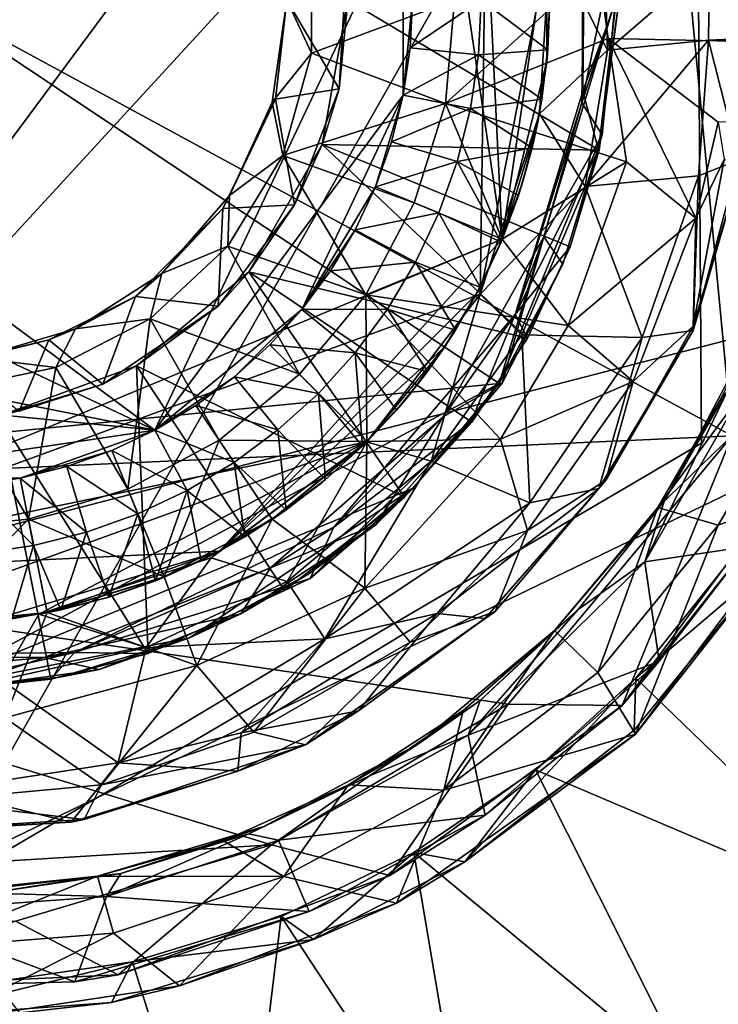
# Model space of a CAD drawing. Units: inches. Extents: x -6.8 to 6.8, y -3.3 to 3.8.
# Drawn here: x 4 to 4.5, y 2.1 to 2.8 of the extents above; entities that cross this region are included whole.
import ezdxf

# ---------------------------------------------------------------- set-up
doc = ezdxf.new("R2010")
doc.units = ezdxf.units.IN
doc.layers.get('0').update_dxf_attribs({"true_color": 0xc2ced6})

msp = doc.modelspace()

# ---------------------------------------------------------------- linework, layer by layer
for points in [[(4.38238, 3.64986), (4.92256, 2.6584), (3.12771, 2.19469), (4.38238, 3.64986)], [(4.47156, 2.47806), (4.408, 3.14756), (3.40701, 3.05615), (4.47156, 2.47806)], [(4.53591, 2.68062), (4.408, 3.14756), (4.47156, 2.47806), (4.53591, 2.68062)], [(4.44729, 3.06446), (3.94119, 2.17393), (3.42704, 2.46613), (4.44729, 3.06446)], [(4.44729, 3.06446), (3.42704, 2.46613), (3.94119, 2.17393), (4.44729, 3.06446)], [(4.45131, 2.4731), (3.94119, 2.17393), (4.44729, 3.06446), (4.45131, 2.4731)], [(4.45131, 2.4731), (4.44729, 3.06446), (3.94119, 2.17393), (4.45131, 2.4731)], [(4.45131, 2.4731), (4.44729, 3.06446), (4.44729, 3.06446), (4.45131, 2.4731)], [(4.44729, 3.06446), (4.45131, 2.4731), (4.45131, 2.4731), (4.44729, 3.06446)], [(3.40701, 3.05615), (3.43768, 2.43159), (4.47156, 2.47806), (3.40701, 3.05615)], [(4.25781, 3.02657), (3.78178, 2.38472), (3.62101, 3.02657), (4.25781, 3.02657)], [(4.25781, 3.02657), (4.31995, 2.60764), (3.78178, 2.38472), (4.25781, 3.02657)], [(4.25781, 3.02657), (4.30267, 2.95943), (4.31995, 2.60764), (4.25781, 3.02657)], [(3.56113, 3.01807), (4.3945, 2.76527), (4.31782, 2.51247), (3.56113, 3.01807)], [(4.31782, 2.51247), (3.61772, 2.44351), (3.56113, 3.01807), (4.31782, 2.51247)], [(4.31995, 2.60764), (4.30267, 2.95943), (4.34932, 2.80564), (4.31995, 2.60764)], [(3.54045, 2.87785), (3.78789, 2.38238), (4.31082, 2.95116), (3.54045, 2.87785)], [(4.30542, 2.57135), (4.31082, 2.95116), (3.78789, 2.38238), (4.30542, 2.57135)], [(4.35168, 2.80644), (4.31082, 2.95116), (4.30542, 2.57135), (4.35168, 2.80644)], [(4.35168, 2.80644), (4.38927, 2.73235), (4.38607, 2.83874), (4.35168, 2.80644)], [(4.38927, 2.73235), (4.45647, 2.79029), (4.38607, 2.83874), (4.38927, 2.73235)], [(6.65622, 2.83787), (4.45647, 2.79029), (4.45599, 2.739), (6.65622, 2.83787)], [(4.45599, 2.739), (6.65429, 2.69135), (6.65622, 2.83787), (4.45599, 2.739)], [(4.37233, 2.83525), (4.39511, 2.76478), (4.37306, 2.70535), (4.37233, 2.83525)], [(4.37415, 2.82632), (4.37233, 2.83525), (4.37306, 2.70535), (4.37415, 2.82632)], [(3.62419, 2.82797), (4.09092, 2.48182), (4.25463, 2.82797), (3.62419, 2.82797)], [(3.62419, 2.82797), (3.62419, 2.70257), (4.09092, 2.48182), (3.62419, 2.82797)], [(4.09092, 2.48182), (4.25463, 2.70257), (4.25463, 2.82797), (4.09092, 2.48182)], [(4.26081, 2.76527), (4.25463, 2.82797), (4.25463, 2.70257), (4.26081, 2.76527)], [(4.37306, 2.70535), (4.37227, 2.69753), (4.37415, 2.82632), (4.37306, 2.70535)], [(4.37227, 2.69753), (4.39329, 2.79848), (4.37415, 2.82632), (4.37227, 2.69753)], [(4.30542, 2.57135), (4.3444, 2.69033), (4.35168, 2.80644), (4.30542, 2.57135)], [(4.34932, 2.80564), (4.34932, 2.72489), (4.31995, 2.60764), (4.34932, 2.80564)], [(4.3444, 2.69033), (4.38927, 2.73235), (4.35168, 2.80644), (4.3444, 2.69033)], [(4.35131, 2.76527), (4.34932, 2.72489), (4.34932, 2.80564), (4.35131, 2.76527)], [(4.19423, 2.73025), (4.17782, 2.76527), (4.19423, 2.80028), (4.19423, 2.73025)], [(4.19423, 2.73025), (4.19423, 2.80028), (4.28836, 2.76527), (4.19423, 2.73025)], [(4.3945, 2.76527), (4.39329, 2.79848), (4.37227, 2.69753), (4.3945, 2.76527)], [(4.17782, 2.76527), (4.21234, 2.70677), (4.21722, 2.79044), (4.17782, 2.76527)], [(4.21722, 2.79044), (4.21234, 2.70677), (4.21799, 2.76527), (4.21722, 2.79044)], [(4.38313, 2.78833), (4.38978, 2.74002), (4.28242, 2.69719), (4.38313, 2.78833)], [(4.28242, 2.69719), (4.28836, 2.76527), (4.38313, 2.78833), (4.28242, 2.69719)], [(4.38978, 2.74002), (4.38313, 2.78833), (6.63151, 2.69187), (4.38978, 2.74002)], [(4.38927, 2.73235), (4.45599, 2.739), (4.45647, 2.79029), (4.38927, 2.73235)], [(4.38386, 2.66628), (4.3969, 2.76612), (4.21799, 2.76527), (4.38386, 2.66628)], [(4.3969, 2.76612), (4.38386, 2.66628), (4.38338, 2.66638), (4.3969, 2.76612)], [(4.38338, 2.66638), (4.39511, 2.76478), (4.3969, 2.76612), (4.38338, 2.66638)], [(4.17782, 2.76527), (4.19423, 2.73025), (4.16816, 2.69812), (4.17782, 2.76527)], [(4.17782, 2.76527), (4.16816, 2.69812), (4.17032, 2.69994), (4.17782, 2.76527)], [(4.17032, 2.69994), (4.17782, 2.76527), (4.17782, 2.76527), (4.17032, 2.69994)], [(4.17032, 2.69994), (4.21234, 2.70677), (4.17782, 2.76527), (4.17032, 2.69994)], [(4.28836, 2.76527), (4.28242, 2.69719), (4.19423, 2.73025), (4.28836, 2.76527)], [(4.21799, 2.76527), (4.20119, 2.67001), (4.38386, 2.66628), (4.21799, 2.76527)], [(4.21799, 2.76527), (4.21234, 2.70677), (4.20119, 2.67001), (4.21799, 2.76527)], [(4.25926, 2.73376), (4.26081, 2.76527), (4.25463, 2.70257), (4.25926, 2.73376)], [(4.30606, 2.76527), (4.26081, 2.76527), (4.25926, 2.73376), (4.30606, 2.76527)], [(4.25926, 2.73376), (4.30429, 2.72933), (4.30606, 2.76527), (4.25926, 2.73376)], [(4.30606, 2.76527), (4.30429, 2.72933), (4.35, 2.73254), (4.30606, 2.76527)], [(4.35, 2.73254), (4.35131, 2.76527), (4.30606, 2.76527), (4.35, 2.73254)], [(4.38576, 2.6765), (4.31782, 2.51247), (4.3945, 2.76527), (4.38576, 2.6765)], [(4.34932, 2.72489), (4.35131, 2.76527), (4.35131, 2.76527), (4.34932, 2.72489)], [(4.35131, 2.76527), (4.35, 2.73254), (4.34932, 2.72489), (4.35131, 2.76527)], [(4.37227, 2.69753), (4.38576, 2.6765), (4.3945, 2.76527), (4.37227, 2.69753)], [(4.38338, 2.66638), (4.37306, 2.70535), (4.39511, 2.76478), (4.38338, 2.66638)], [(4.28242, 2.69719), (4.38978, 2.74002), (4.40183, 2.65874), (4.28242, 2.69719)], [(4.38978, 2.74002), (6.63151, 2.69187), (4.46237, 2.68483), (4.38978, 2.74002)], [(4.44756, 2.62153), (4.40183, 2.65874), (4.38978, 2.74002), (4.44756, 2.62153)], [(4.38978, 2.74002), (4.46237, 2.68483), (4.44756, 2.62153), (4.38978, 2.74002)], [(4.30429, 2.72933), (4.25926, 2.73376), (4.25463, 2.70257), (4.30429, 2.72933)], [(4.45599, 2.739), (4.38927, 2.73235), (4.3745, 2.64252), (4.45599, 2.739)], [(4.3745, 2.64252), (4.44924, 2.6494), (4.45599, 2.739), (4.3745, 2.64252)], [(4.44924, 2.6494), (4.4759, 2.65994), (4.45599, 2.739), (4.44924, 2.6494)], [(4.45599, 2.739), (4.4759, 2.65994), (6.66282, 2.61259), (4.45599, 2.739)], [(6.66282, 2.61259), (6.65429, 2.69135), (4.45599, 2.739), (6.66282, 2.61259)], [(4.16816, 2.69812), (4.19423, 2.73025), (4.17533, 2.66282), (4.16816, 2.69812)], [(4.17533, 2.66282), (4.19423, 2.73025), (4.28242, 2.69719), (4.17533, 2.66282)], [(4.25463, 2.70257), (4.29901, 2.69374), (4.30429, 2.72933), (4.25463, 2.70257)], [(4.30429, 2.72933), (4.29901, 2.69374), (4.34611, 2.70002), (4.30429, 2.72933)], [(4.34611, 2.70002), (4.35, 2.73254), (4.30429, 2.72933), (4.34611, 2.70002)], [(4.34339, 2.68491), (4.34932, 2.72489), (4.35, 2.73254), (4.34339, 2.68491)], [(4.35, 2.73254), (4.34611, 2.70002), (4.34339, 2.68491), (4.35, 2.73254)], [(4.38927, 2.73235), (4.3444, 2.69033), (4.3745, 2.64252), (4.38927, 2.73235)], [(4.31995, 2.60764), (4.34932, 2.72489), (4.34339, 2.68491), (4.31995, 2.60764)], [(3.69097, 2.56137), (4.09092, 2.48182), (3.62419, 2.70257), (3.69097, 2.56137)], [(4.09092, 2.48182), (4.18785, 2.56137), (4.25463, 2.70257), (4.09092, 2.48182)], [(4.17032, 2.69994), (4.18289, 2.63034), (4.21234, 2.70677), (4.17032, 2.69994)], [(4.20119, 2.67001), (4.21234, 2.70677), (4.18289, 2.63034), (4.20119, 2.67001)], [(4.23634, 2.64227), (4.25463, 2.70257), (4.18785, 2.56137), (4.23634, 2.64227)], [(4.25463, 2.70257), (4.23634, 2.64227), (4.24697, 2.67197), (4.25463, 2.70257)], [(4.29901, 2.69374), (4.25463, 2.70257), (4.24697, 2.67197), (4.29901, 2.69374)], [(4.37227, 2.69753), (4.37306, 2.70535), (4.32835, 2.55801), (4.37227, 2.69753)], [(4.38338, 2.66638), (4.32835, 2.55801), (4.37306, 2.70535), (4.38338, 2.66638)], [(4.13998, 2.63641), (4.13562, 2.6279), (4.17032, 2.69994), (4.13998, 2.63641)], [(4.13562, 2.6279), (4.18289, 2.63034), (4.17032, 2.69994), (4.13562, 2.6279)], [(4.17032, 2.69994), (4.16816, 2.69812), (4.13998, 2.63641), (4.17032, 2.69994)], [(4.17533, 2.66282), (4.13998, 2.63641), (4.16816, 2.69812), (4.17533, 2.66282)], [(4.28242, 2.69719), (4.2618, 2.63175), (4.17533, 2.66282), (4.28242, 2.69719)], [(4.31981, 2.60773), (4.2618, 2.63175), (4.28242, 2.69719), (4.31981, 2.60773)], [(4.40183, 2.65874), (4.31981, 2.60773), (4.28242, 2.69719), (4.40183, 2.65874)], [(4.34611, 2.70002), (4.29901, 2.69374), (4.33964, 2.66792), (4.34611, 2.70002)], [(4.32835, 2.55801), (4.3473, 2.60929), (4.37227, 2.69753), (4.32835, 2.55801)], [(4.34611, 2.70002), (4.33964, 2.66792), (4.34339, 2.68491), (4.34611, 2.70002)], [(4.38576, 2.6765), (4.37227, 2.69753), (4.3473, 2.60929), (4.38576, 2.6765)], [(4.24697, 2.67197), (4.29027, 2.65884), (4.29901, 2.69374), (4.24697, 2.67197)], [(4.33964, 2.66792), (4.29901, 2.69374), (4.29027, 2.65884), (4.33964, 2.66792)], [(4.3745, 2.64252), (4.3444, 2.69033), (4.30542, 2.57135), (4.3745, 2.64252)], [(4.31995, 2.60764), (4.34339, 2.68491), (4.33357, 2.6457), (4.31995, 2.60764)], [(4.33357, 2.6457), (4.34339, 2.68491), (4.33964, 2.66792), (4.33357, 2.6457)], [(4.46617, 2.66016), (4.44756, 2.62153), (4.46237, 2.68483), (4.46617, 2.66016)], [(4.31782, 2.51247), (4.38576, 2.6765), (4.35987, 2.59114), (4.31782, 2.51247)], [(4.3473, 2.60929), (4.35987, 2.59114), (4.38576, 2.6765), (4.3473, 2.60929)], [(4.3365, 2.54245), (4.20119, 2.67001), (4.15283, 2.58624), (4.3365, 2.54245)], [(4.20119, 2.67001), (4.18289, 2.63034), (4.15283, 2.58624), (4.20119, 2.67001)], [(4.20119, 2.67001), (4.36471, 2.60263), (4.38386, 2.66628), (4.20119, 2.67001)], [(4.36471, 2.60263), (4.20119, 2.67001), (4.3365, 2.54245), (4.36471, 2.60263)], [(4.29027, 2.65884), (4.24697, 2.67197), (4.23634, 2.64227), (4.29027, 2.65884)], [(4.23006, 2.57091), (4.13895, 2.60299), (4.17533, 2.66282), (4.23006, 2.57091)], [(4.13895, 2.60299), (4.13998, 2.63641), (4.17533, 2.66282), (4.13895, 2.60299)], [(4.17533, 2.66282), (4.2618, 2.63175), (4.23006, 2.57091), (4.17533, 2.66282)], [(4.33964, 2.66792), (4.29027, 2.65884), (4.33064, 2.63643), (4.33964, 2.66792)], [(4.36471, 2.60263), (4.32835, 2.55801), (4.38338, 2.66638), (4.36471, 2.60263)], [(4.33964, 2.66792), (4.33064, 2.63643), (4.33357, 2.6457), (4.33964, 2.66792)], [(4.38338, 2.66638), (4.38386, 2.66628), (4.36471, 2.60263), (4.38338, 2.66638)], [(3.40736, 1.92852), (3.12771, 2.19469), (4.92256, 2.6584), (3.40736, 1.92852)], [(4.92256, 2.6584), (4.68671, 2.11815), (3.40736, 1.92852), (4.92256, 2.6584)], [(4.23634, 2.64227), (4.27815, 2.62496), (4.29027, 2.65884), (4.23634, 2.64227)], [(4.29027, 2.65884), (4.27815, 2.62496), (4.31916, 2.60575), (4.29027, 2.65884)], [(4.31916, 2.60575), (4.33064, 2.63643), (4.29027, 2.65884), (4.31916, 2.60575)], [(4.36333, 2.55077), (4.31981, 2.60773), (4.40183, 2.65874), (4.36333, 2.55077)], [(4.36333, 2.55077), (4.40183, 2.65874), (4.44756, 2.62153), (4.36333, 2.55077)], [(4.44569, 2.5474), (4.4759, 2.65994), (4.44924, 2.6494), (4.44569, 2.5474)], [(4.47851, 2.6599), (4.4759, 2.65994), (4.44569, 2.5474), (4.47851, 2.6599)], [(4.44569, 2.5474), (4.44581, 2.55027), (4.47851, 2.6599), (4.44569, 2.5474)], [(4.46617, 2.66016), (4.47851, 2.6599), (4.44581, 2.55027), (4.46617, 2.66016)], [(4.44581, 2.55027), (4.44756, 2.62153), (4.46617, 2.66016), (4.44581, 2.55027)], [(4.41211, 2.54292), (4.44924, 2.6494), (4.3745, 2.64252), (4.41211, 2.54292)], [(4.44924, 2.6494), (4.41211, 2.54292), (4.44569, 2.5474), (4.44924, 2.6494)], [(4.3745, 2.64252), (4.30542, 2.57135), (4.33276, 2.54454), (4.3745, 2.64252)], [(4.31995, 2.60764), (4.33357, 2.6457), (4.33064, 2.63643), (4.31995, 2.60764)], [(4.3745, 2.64252), (4.33276, 2.54454), (4.41211, 2.54292), (4.3745, 2.64252)], [(4.13562, 2.6279), (4.13998, 2.63641), (4.09556, 2.58514), (4.13562, 2.6279)], [(4.13895, 2.60299), (4.09556, 2.58514), (4.13998, 2.63641), (4.13895, 2.60299)], [(4.22286, 2.61376), (4.23634, 2.64227), (4.18785, 2.56137), (4.22286, 2.61376)], [(4.27815, 2.62496), (4.23634, 2.64227), (4.22286, 2.61376), (4.27815, 2.62496)], [(4.33064, 2.63643), (4.31916, 2.60575), (4.31995, 2.60764), (4.33064, 2.63643)], [(4.15283, 2.58624), (4.18289, 2.63034), (4.1326, 2.56346), (4.15283, 2.58624)], [(4.13562, 2.6279), (4.1326, 2.56346), (4.18289, 2.63034), (4.13562, 2.6279)], [(4.31981, 2.60773), (4.23006, 2.57091), (4.2618, 2.63175), (4.31981, 2.60773)], [(4.09556, 2.58514), (4.07801, 2.56994), (4.13562, 2.6279), (4.09556, 2.58514)], [(4.07801, 2.56994), (4.1326, 2.56346), (4.13562, 2.6279), (4.07801, 2.56994)], [(4.22286, 2.61376), (4.26276, 2.59243), (4.27815, 2.62496), (4.22286, 2.61376)], [(4.27815, 2.62496), (4.26276, 2.59243), (4.30529, 2.57608), (4.27815, 2.62496)], [(4.30529, 2.57608), (4.31916, 2.60575), (4.27815, 2.62496), (4.30529, 2.57608)], [(4.44756, 2.62153), (4.40623, 2.51392), (4.36333, 2.55077), (4.44756, 2.62153)], [(4.44581, 2.55027), (4.40623, 2.51392), (4.44756, 2.62153), (4.44581, 2.55027)], [(4.18785, 2.56137), (4.20664, 2.58671), (4.22286, 2.61376), (4.18785, 2.56137)], [(4.26276, 2.59243), (4.22286, 2.61376), (4.20664, 2.58671), (4.26276, 2.59243)], [(4.13358, 2.40201), (3.78178, 2.38472), (4.31995, 2.60764), (4.13358, 2.40201)], [(4.30267, 2.5711), (4.13358, 2.40201), (4.31995, 2.60764), (4.30267, 2.5711)], [(4.23006, 2.57091), (4.31981, 2.60773), (4.36333, 2.55077), (4.23006, 2.57091)], [(4.28093, 2.49056), (4.31988, 2.51282), (4.3473, 2.60929), (4.28093, 2.49056)], [(4.32835, 2.55801), (4.28093, 2.49056), (4.3473, 2.60929), (4.32835, 2.55801)], [(4.30267, 2.5711), (4.31995, 2.60764), (4.31916, 2.60575), (4.30267, 2.5711)], [(4.31916, 2.60575), (4.30529, 2.57608), (4.30267, 2.5711), (4.31916, 2.60575)], [(4.35987, 2.59114), (4.3473, 2.60929), (4.31988, 2.51282), (4.35987, 2.59114)], [(4.08777, 2.55519), (4.13895, 2.60299), (4.18618, 2.51857), (4.08777, 2.55519)], [(4.08777, 2.55519), (4.09556, 2.58514), (4.13895, 2.60299), (4.08777, 2.55519)], [(4.13895, 2.60299), (4.23006, 2.57091), (4.18618, 2.51857), (4.13895, 2.60299)], [(4.3365, 2.54245), (4.32835, 2.55801), (4.36471, 2.60263), (4.3365, 2.54245)], [(4.20664, 2.58671), (4.24427, 2.56157), (4.26276, 2.59243), (4.20664, 2.58671)], [(4.26276, 2.59243), (4.24427, 2.56157), (4.2891, 2.54761), (4.26276, 2.59243)], [(4.2891, 2.54761), (4.30529, 2.57608), (4.26276, 2.59243), (4.2891, 2.54761)], [(4.31988, 2.51282), (4.31782, 2.51247), (4.35987, 2.59114), (4.31988, 2.51282)], [(4.03849, 2.54846), (4.07801, 2.56994), (4.09556, 2.58514), (4.03849, 2.54846)], [(4.08777, 2.55519), (4.03849, 2.54846), (4.09556, 2.58514), (4.08777, 2.55519)], [(4.25547, 2.43751), (4.15283, 2.58624), (4.07873, 2.52407), (4.25547, 2.43751)], [(4.15283, 2.58624), (4.1326, 2.56346), (4.07873, 2.52407), (4.15283, 2.58624)], [(4.15283, 2.58624), (4.29982, 2.48702), (4.3365, 2.54245), (4.15283, 2.58624)], [(4.29982, 2.48702), (4.15283, 2.58624), (4.25547, 2.43751), (4.29982, 2.48702)], [(4.24427, 2.56157), (4.20664, 2.58671), (4.18785, 2.56137), (4.24427, 2.56157)], [(3.78789, 2.38238), (4.23066, 2.47408), (4.30542, 2.57135), (3.78789, 2.38238)], [(4.13358, 2.40201), (4.30267, 2.5711), (4.28189, 2.53643), (4.13358, 2.40201)], [(4.23066, 2.47408), (4.2731, 2.4613), (4.30542, 2.57135), (4.23066, 2.47408)], [(4.30542, 2.57135), (4.2731, 2.4613), (4.33276, 2.54454), (4.30542, 2.57135)], [(4.28189, 2.53643), (4.30267, 2.5711), (4.30529, 2.57608), (4.28189, 2.53643)], [(4.30529, 2.57608), (4.2891, 2.54761), (4.28189, 2.53643), (4.30529, 2.57608)], [(4.07801, 2.56994), (4.03849, 2.54846), (4.02099, 2.5413), (4.07801, 2.56994)], [(4.02099, 2.5413), (4.05655, 2.51214), (4.07801, 2.56994), (4.02099, 2.5413)], [(4.07801, 2.56994), (4.05655, 2.51214), (4.1326, 2.56346), (4.07801, 2.56994)], [(4.23006, 2.57091), (4.23057, 2.47417), (4.18618, 2.51857), (4.23006, 2.57091)], [(4.36333, 2.55077), (4.31881, 2.47573), (4.23006, 2.57091), (4.36333, 2.55077)], [(4.23006, 2.57091), (4.31881, 2.47573), (4.23057, 2.47417), (4.23006, 2.57091)], [(4.09092, 2.48182), (3.69097, 2.56137), (3.73552, 2.51682), (4.09092, 2.48182)], [(4.1326, 2.56346), (4.05655, 2.51214), (4.07873, 2.52407), (4.1326, 2.56346)], [(4.1433, 2.51682), (4.18785, 2.56137), (4.09092, 2.48182), (4.1433, 2.51682)], [(4.16667, 2.538), (4.18785, 2.56137), (4.1433, 2.51682), (4.16667, 2.538)], [(4.22283, 2.53267), (4.18785, 2.56137), (4.16667, 2.538), (4.22283, 2.53267)], [(4.18785, 2.56137), (4.22283, 2.53267), (4.24427, 2.56157), (4.18785, 2.56137)], [(4.24427, 2.56157), (4.22283, 2.53267), (4.27071, 2.52052), (4.24427, 2.56157)], [(4.27071, 2.52052), (4.2891, 2.54761), (4.24427, 2.56157), (4.27071, 2.52052)], [(4.07299, 2.44294), (4.02559, 2.52297), (4.08777, 2.55519), (4.07299, 2.44294)], [(4.02559, 2.52297), (4.03849, 2.54846), (4.08777, 2.55519), (4.02559, 2.52297)], [(4.08777, 2.55519), (4.13331, 2.47518), (4.07299, 2.44294), (4.08777, 2.55519)], [(4.18618, 2.51857), (4.13331, 2.47518), (4.08777, 2.55519), (4.18618, 2.51857)], [(4.20878, 2.41784), (4.28093, 2.49056), (4.32835, 2.55801), (4.20878, 2.41784)], [(4.29943, 2.48732), (4.20878, 2.41784), (4.32835, 2.55801), (4.29943, 2.48732)], [(4.29943, 2.48732), (4.32835, 2.55801), (4.3365, 2.54245), (4.29943, 2.48732)], [(4.02099, 2.5413), (4.03849, 2.54846), (3.97339, 2.52935), (4.02099, 2.5413)], [(4.02559, 2.52297), (3.97339, 2.52935), (4.03849, 2.54846), (4.02559, 2.52297)], [(4.2891, 2.54761), (4.27071, 2.52052), (4.28189, 2.53643), (4.2891, 2.54761)], [(4.36333, 2.55077), (4.40623, 2.51392), (4.31881, 2.47573), (4.36333, 2.55077)], [(4.44569, 2.5474), (4.38349, 2.44322), (4.38831, 2.44871), (4.44569, 2.5474)], [(4.41211, 2.54292), (4.38349, 2.44322), (4.44569, 2.5474), (4.41211, 2.54292)], [(4.38831, 2.44871), (4.44581, 2.55027), (4.44569, 2.5474), (4.38831, 2.44871)], [(4.38831, 2.44871), (4.40623, 2.51392), (4.44581, 2.55027), (4.38831, 2.44871)], [(3.97339, 2.52935), (3.96028, 2.5268), (4.02099, 2.5413), (3.97339, 2.52935)], [(3.96028, 2.5268), (4.00135, 2.49416), (4.02099, 2.5413), (3.96028, 2.5268)], [(4.02099, 2.5413), (4.00135, 2.49416), (4.05655, 2.51214), (4.02099, 2.5413)], [(4.2731, 2.4613), (4.33811, 2.43381), (4.33276, 2.54454), (4.2731, 2.4613)], [(4.3365, 2.54245), (4.29982, 2.48702), (4.29943, 2.48732), (4.3365, 2.54245)], [(4.33276, 2.54454), (4.33811, 2.43381), (4.41211, 2.54292), (4.33276, 2.54454)], [(4.33811, 2.43381), (4.38349, 2.44322), (4.41211, 2.54292), (4.33811, 2.43381)], [(4.4817, 2.40496), (4.41388, 2.39499), (4.49829, 2.54147), (4.4817, 2.40496)], [(4.46917, 2.50903), (4.49829, 2.54147), (4.41388, 2.39499), (4.46917, 2.50903)], [(4.46495, 2.50391), (4.48199, 2.53957), (4.42659, 2.43479), (4.46495, 2.50391)], [(4.48199, 2.53957), (4.46917, 2.50903), (4.42659, 2.43479), (4.48199, 2.53957)], [(4.23066, 2.47401), (4.13358, 2.40201), (4.28189, 2.53643), (4.23066, 2.47401)], [(4.19867, 2.50601), (4.16667, 2.538), (4.1433, 2.51682), (4.19867, 2.50601)], [(4.16667, 2.538), (4.19867, 2.50601), (4.22283, 2.53267), (4.16667, 2.538)], [(4.22283, 2.53267), (4.19867, 2.50601), (4.22775, 2.47113), (4.22283, 2.53267)], [(4.25021, 2.49497), (4.27071, 2.52052), (4.22283, 2.53267), (4.25021, 2.49497)], [(4.22775, 2.47113), (4.25021, 2.49497), (4.22283, 2.53267), (4.22775, 2.47113)], [(4.25781, 2.50396), (4.23066, 2.47401), (4.28189, 2.53643), (4.25781, 2.50396)], [(4.25781, 2.50396), (4.28189, 2.53643), (4.27071, 2.52052), (4.25781, 2.50396)], [(4.42242, 2.43083), (4.46235, 2.4191), (4.52986, 2.53501), (4.42242, 2.43083)], [(4.52986, 2.53501), (4.4978, 2.53302), (4.42242, 2.43083), (4.52986, 2.53501)], [(4.4978, 2.53302), (4.46495, 2.50391), (4.42242, 2.43083), (4.4978, 2.53302)], [(4.5291, 2.44344), (4.52986, 2.53501), (4.46235, 2.4191), (4.5291, 2.44344)], [(3.95702, 2.50872), (3.97339, 2.52935), (4.02559, 2.52297), (3.95702, 2.50872)], [(4.00754, 2.42308), (3.95702, 2.50872), (4.02559, 2.52297), (4.00754, 2.42308)], [(4.07873, 2.52407), (3.98784, 2.49098), (4.08647, 2.33438), (4.07873, 2.52407)], [(3.98784, 2.49098), (4.07873, 2.52407), (4.05655, 2.51214), (3.98784, 2.49098)], [(4.02559, 2.52297), (4.07299, 2.44294), (4.00754, 2.42308), (4.02559, 2.52297)], [(4.08647, 2.33438), (4.17623, 2.37606), (4.07873, 2.52407), (4.08647, 2.33438)], [(4.07873, 2.52407), (4.17623, 2.37606), (4.25547, 2.43751), (4.07873, 2.52407)], [(4.27071, 2.52052), (4.25021, 2.49497), (4.25781, 2.50396), (4.27071, 2.52052)], [(3.87671, 2.45005), (4.09092, 2.48182), (3.73552, 2.51682), (3.87671, 2.45005)], [(4.09092, 2.48182), (4.11797, 2.49803), (4.1433, 2.51682), (4.09092, 2.48182)], [(4.17201, 2.48185), (4.1433, 2.51682), (4.11797, 2.49803), (4.17201, 2.48185)], [(4.13331, 2.47518), (4.18618, 2.51857), (4.23057, 2.47417), (4.13331, 2.47518)], [(4.1433, 2.51682), (4.17201, 2.48185), (4.19867, 2.50601), (4.1433, 2.51682)], [(4.31988, 2.51282), (4.23688, 2.41951), (4.26123, 2.44351), (4.31988, 2.51282)], [(4.28093, 2.49056), (4.23688, 2.41951), (4.31988, 2.51282), (4.28093, 2.49056)], [(4.26123, 2.44351), (4.31782, 2.51247), (4.31988, 2.51282), (4.26123, 2.44351)], [(4.40623, 2.51392), (4.33653, 2.41564), (4.31881, 2.47573), (4.40623, 2.51392)], [(4.38831, 2.44871), (4.33653, 2.41564), (4.40623, 2.51392), (4.38831, 2.44871)], [(3.93947, 2.31024), (3.61772, 2.44351), (4.31782, 2.51247), (3.93947, 2.31024)], [(4.26123, 2.44351), (3.93947, 2.31024), (4.31782, 2.51247), (4.26123, 2.44351)], [(3.95702, 2.50872), (4.00754, 2.42308), (3.93947, 2.41638), (3.95702, 2.50872)], [(4.05655, 2.51214), (4.00135, 2.49416), (3.98784, 2.49098), (4.05655, 2.51214)], [(4.46917, 2.50903), (4.41388, 2.39499), (4.42659, 2.43479), (4.46917, 2.50903)], [(4.19867, 2.50601), (4.17201, 2.48185), (4.20347, 2.44915), (4.19867, 2.50601)], [(4.20347, 2.44915), (4.22775, 2.47113), (4.19867, 2.50601), (4.20347, 2.44915)], [(4.23066, 2.47401), (4.25781, 2.50396), (4.25021, 2.49497), (4.23066, 2.47401)], [(4.46495, 2.50391), (4.42659, 2.43479), (4.42242, 2.43083), (4.46495, 2.50391)], [(4.14311, 2.46041), (4.11797, 2.49803), (4.09092, 2.48182), (4.14311, 2.46041)], [(4.11797, 2.49803), (4.14311, 2.46041), (4.17201, 2.48185), (4.11797, 2.49803)], [(4.25021, 2.49497), (4.22775, 2.47113), (4.23066, 2.47401), (4.25021, 2.49497)], [(3.98784, 2.49098), (3.9561, 2.3103), (4.02217, 2.31756), (3.98784, 2.49098)], [(4.08647, 2.33438), (3.98784, 2.49098), (4.02217, 2.31756), (4.08647, 2.33438)], [(4.16711, 2.39093), (4.23688, 2.41951), (4.28093, 2.49056), (4.16711, 2.39093)], [(4.20878, 2.41784), (4.16711, 2.39093), (4.28093, 2.49056), (4.20878, 2.41784)], [(4.19319, 2.38394), (4.20878, 2.41784), (4.29943, 2.48732), (4.19319, 2.38394)], [(4.25547, 2.43751), (4.19319, 2.38394), (4.29943, 2.48732), (4.25547, 2.43751)], [(4.25547, 2.43751), (4.29943, 2.48732), (4.29982, 2.48702), (4.25547, 2.43751)], [(3.87671, 2.45005), (4.00211, 2.45005), (4.09092, 2.48182), (3.87671, 2.45005)], [(4.0624, 2.46833), (4.09092, 2.48182), (4.00211, 2.45005), (4.0624, 2.46833)], [(4.11225, 2.44191), (4.09092, 2.48182), (4.0624, 2.46833), (4.11225, 2.44191)], [(4.09092, 2.48182), (4.11225, 2.44191), (4.14311, 2.46041), (4.09092, 2.48182)], [(4.17201, 2.48185), (4.14311, 2.46041), (4.17752, 2.42917), (4.17201, 2.48185)], [(4.17752, 2.42917), (4.20347, 2.44915), (4.17201, 2.48185), (4.17752, 2.42917)], [(3.43768, 2.43159), (4.32387, 2.30102), (4.47156, 2.47806), (3.43768, 2.43159)], [(4.23066, 2.47408), (3.78789, 2.38238), (3.8968, 2.3531), (4.23066, 2.47408)], [(3.8968, 2.3531), (4.01441, 2.36034), (4.23066, 2.47408), (3.8968, 2.3531)], [(4.23066, 2.47408), (4.01441, 2.36034), (4.12803, 2.3975), (4.23066, 2.47408)], [(4.09702, 2.38493), (4.07299, 2.44294), (4.13331, 2.47518), (4.09702, 2.38493)], [(4.13331, 2.47518), (4.16819, 2.42297), (4.09702, 2.38493), (4.13331, 2.47518)], [(4.17808, 2.38205), (4.23066, 2.47408), (4.12803, 2.3975), (4.17808, 2.38205)], [(4.23057, 2.47417), (4.16819, 2.42297), (4.13331, 2.47518), (4.23057, 2.47417)], [(4.23066, 2.47401), (4.16825, 2.42279), (4.13358, 2.40201), (4.23066, 2.47401)], [(4.22925, 2.37752), (4.16819, 2.42297), (4.23057, 2.47417), (4.22925, 2.37752)], [(4.16825, 2.42279), (4.23066, 2.47401), (4.20071, 2.44687), (4.16825, 2.42279)], [(4.2731, 2.4613), (4.23066, 2.47408), (4.17808, 2.38205), (4.2731, 2.4613)], [(4.20071, 2.44687), (4.23066, 2.47401), (4.22775, 2.47113), (4.20071, 2.44687)], [(4.31881, 2.47573), (4.33653, 2.41564), (4.22925, 2.37752), (4.31881, 2.47573)], [(4.31881, 2.47573), (4.22925, 2.37752), (4.23057, 2.47417), (4.31881, 2.47573)], [(4.47156, 2.47806), (4.32387, 2.30102), (4.39889, 2.30011), (4.47156, 2.47806)], [(4.51283, 2.45403), (4.47156, 2.47806), (4.39889, 2.30011), (4.51283, 2.45403)], [(3.94119, 2.17393), (4.45131, 2.4731), (4.45131, 2.4731), (3.94119, 2.17393)], [(4.45131, 2.4731), (3.94119, 2.17393), (3.94119, 2.17393), (4.45131, 2.4731)], [(4.03271, 2.45771), (4.0624, 2.46833), (4.00211, 2.45005), (4.03271, 2.45771)], [(4.07972, 2.42653), (4.0624, 2.46833), (4.03271, 2.45771), (4.07972, 2.42653)], [(4.0624, 2.46833), (4.07972, 2.42653), (4.11225, 2.44191), (4.0624, 2.46833)], [(4.22775, 2.47113), (4.20347, 2.44915), (4.20071, 2.44687), (4.22775, 2.47113)], [(4.17808, 2.38205), (4.20292, 2.34419), (4.2731, 2.4613), (4.17808, 2.38205)], [(4.2731, 2.4613), (4.20292, 2.34419), (4.33811, 2.43381), (4.2731, 2.4613)], [(4.04584, 2.41441), (4.03271, 2.45771), (4.00211, 2.45005), (4.04584, 2.41441)], [(4.03271, 2.45771), (4.04584, 2.41441), (4.07972, 2.42653), (4.03271, 2.45771)], [(4.15007, 2.41132), (4.14311, 2.46041), (4.11225, 2.44191), (4.15007, 2.41132)], [(4.14311, 2.46041), (4.15007, 2.41132), (4.17752, 2.42917), (4.14311, 2.46041)], [(3.87671, 2.45005), (3.93941, 2.44387), (4.00211, 2.45005), (3.87671, 2.45005)], [(4.00211, 2.45005), (3.93941, 2.44387), (3.97091, 2.44542), (4.00211, 2.45005)], [(4.01094, 2.40566), (4.00211, 2.45005), (3.97091, 2.44542), (4.01094, 2.40566)], [(4.00211, 2.45005), (4.01094, 2.40566), (4.04584, 2.41441), (4.00211, 2.45005)], [(4.16825, 2.42279), (4.20071, 2.44687), (4.20347, 2.44915), (4.16825, 2.42279)], [(4.20347, 2.44915), (4.17752, 2.42917), (4.16825, 2.42279), (4.20347, 2.44915)], [(4.31517, 2.36223), (4.38831, 2.44871), (4.38349, 2.44322), (4.31517, 2.36223)], [(4.31517, 2.36223), (4.33653, 2.41564), (4.38831, 2.44871), (4.31517, 2.36223)], [(4.4817, 2.40496), (4.51283, 2.45403), (4.39889, 2.30011), (4.4817, 2.40496)], [(4.26123, 2.44351), (4.11361, 2.34488), (3.93947, 2.31024), (4.26123, 2.44351)], [(3.97091, 2.44542), (3.97535, 2.40039), (4.01094, 2.40566), (3.97091, 2.44542)], [(4.00754, 2.42308), (4.07299, 2.44294), (4.09702, 2.38493), (4.00754, 2.42308)], [(4.11225, 2.44191), (4.07972, 2.42653), (4.09134, 2.38242), (4.11225, 2.44191)], [(4.09134, 2.38242), (4.12128, 2.3957), (4.11225, 2.44191), (4.09134, 2.38242)], [(4.15007, 2.41132), (4.11225, 2.44191), (4.12128, 2.3957), (4.15007, 2.41132)], [(4.19227, 2.38693), (4.11361, 2.34488), (4.26123, 2.44351), (4.19227, 2.38693)], [(4.23688, 2.41951), (4.19227, 2.38693), (4.26123, 2.44351), (4.23688, 2.41951)], [(4.27702, 2.36082), (4.30838, 2.35749), (4.38349, 2.44322), (4.27702, 2.36082)], [(4.38349, 2.44322), (4.33811, 2.43381), (4.27702, 2.36082), (4.38349, 2.44322)], [(4.38349, 2.44322), (4.30838, 2.35749), (4.31517, 2.36223), (4.38349, 2.44322)], [(4.49544, 2.39266), (4.5291, 2.44344), (4.40783, 2.28128), (4.49544, 2.39266)], [(4.5291, 2.44344), (4.46235, 2.4191), (4.40783, 2.28128), (4.5291, 2.44344)], [(4.17623, 2.37606), (4.19319, 2.38394), (4.25547, 2.43751), (4.17623, 2.37606)], [(4.42242, 2.43083), (4.42659, 2.43479), (4.35446, 2.34955), (4.42242, 2.43083)], [(4.42659, 2.43479), (4.37, 2.36359), (4.35446, 2.34955), (4.42659, 2.43479)], [(4.42659, 2.43479), (4.41388, 2.39499), (4.37, 2.36359), (4.42659, 2.43479)], [(3.43768, 2.43159), (3.76411, 2.18363), (4.16787, 2.20828), (3.43768, 2.43159)], [(4.32387, 2.30102), (3.43768, 2.43159), (4.16787, 2.20828), (4.32387, 2.30102)], [(4.13358, 2.40201), (4.16825, 2.42279), (4.17752, 2.42917), (4.13358, 2.40201)], [(4.17752, 2.42917), (4.15007, 2.41132), (4.13358, 2.40201), (4.17752, 2.42917)], [(4.20292, 2.34419), (4.27702, 2.36082), (4.33811, 2.43381), (4.20292, 2.34419)], [(4.42242, 2.43083), (4.35446, 2.34955), (4.38302, 2.32205), (4.42242, 2.43083)], [(4.38302, 2.32205), (4.46235, 2.4191), (4.42242, 2.43083), (4.38302, 2.32205)], [(4.00754, 2.42308), (4.01979, 2.3615), (3.93947, 2.35359), (4.00754, 2.42308)], [(3.93947, 2.35359), (3.93947, 2.41638), (4.00754, 2.42308), (3.93947, 2.35359)], [(4.09702, 2.38493), (4.01979, 2.3615), (4.00754, 2.42308), (4.09702, 2.38493)], [(4.07972, 2.42653), (4.04584, 2.41441), (4.06045, 2.37156), (4.07972, 2.42653)], [(4.06045, 2.37156), (4.09134, 2.38242), (4.07972, 2.42653), (4.06045, 2.37156)], [(4.11862, 2.32647), (4.09702, 2.38493), (4.16819, 2.42297), (4.11862, 2.32647)], [(4.22925, 2.37752), (4.11862, 2.32647), (4.16819, 2.42297), (4.22925, 2.37752)], [(4.03777, 2.33513), (4.16711, 2.39093), (4.20878, 2.41784), (4.03777, 2.33513)], [(4.19319, 2.38394), (4.03777, 2.33513), (4.20878, 2.41784), (4.19319, 2.38394)], [(4.19227, 2.38693), (4.23688, 2.41951), (4.14753, 2.36059), (4.19227, 2.38693)], [(4.16711, 2.39093), (4.14753, 2.36059), (4.23688, 2.41951), (4.16711, 2.39093)], [(4.33653, 2.41564), (4.25922, 2.34198), (4.22925, 2.37752), (4.33653, 2.41564)], [(4.31517, 2.36223), (4.25922, 2.34198), (4.33653, 2.41564), (4.31517, 2.36223)], [(4.46235, 2.4191), (4.38302, 2.32205), (4.40783, 2.28128), (4.46235, 2.4191)], [(4.04584, 2.41441), (4.01094, 2.40566), (4.02878, 2.36318), (4.04584, 2.41441)], [(4.02878, 2.36318), (4.06045, 2.37156), (4.04584, 2.41441), (4.02878, 2.36318)], [(4.13358, 2.40201), (4.15007, 2.41132), (4.12128, 2.3957), (4.13358, 2.40201)], [(4.01094, 2.40566), (3.97535, 2.40039), (3.99655, 2.35735), (4.01094, 2.40566)], [(4.02878, 2.36318), (4.01094, 2.40566), (3.99655, 2.35735), (4.02878, 2.36318)], [(4.4817, 2.40496), (4.39889, 2.30011), (4.42343, 2.32951), (4.4817, 2.40496)], [(4.42343, 2.32951), (4.41388, 2.39499), (4.4817, 2.40496), (4.42343, 2.32951)], [(3.97978, 2.35535), (3.78178, 2.38472), (4.13358, 2.40201), (3.97978, 2.35535)], [(4.01977, 2.36128), (3.97978, 2.35535), (4.13358, 2.40201), (4.01977, 2.36128)], [(4.08509, 2.33843), (4.12803, 2.3975), (4.01441, 2.36034), (4.08509, 2.33843)], [(4.13358, 2.40201), (4.09704, 2.38472), (4.01977, 2.36128), (4.13358, 2.40201)], [(4.17808, 2.38205), (4.12803, 2.3975), (4.08509, 2.33843), (4.17808, 2.38205)], [(4.09704, 2.38472), (4.13358, 2.40201), (4.12128, 2.3957), (4.09704, 2.38472)], [(4.47335, 2.39965), (4.40806, 2.31828), (4.57217, 2.15973), (4.47335, 2.39965)], [(4.47335, 2.39965), (4.49544, 2.39266), (4.40806, 2.31828), (4.47335, 2.39965)], [(4.01791, 2.33185), (4.14753, 2.36059), (4.16711, 2.39093), (4.01791, 2.33185)], [(4.03777, 2.33513), (4.01791, 2.33185), (4.16711, 2.39093), (4.03777, 2.33513)], [(4.12128, 2.3957), (4.09134, 2.38242), (4.09704, 2.38472), (4.12128, 2.3957)], [(4.37, 2.36359), (4.41388, 2.39499), (4.29734, 2.28068), (4.37, 2.36359)], [(4.29734, 2.28068), (4.41388, 2.39499), (4.42343, 2.32951), (4.29734, 2.28068)], [(4.49544, 2.39266), (4.40679, 2.28383), (4.40806, 2.31828), (4.49544, 2.39266)], [(4.49544, 2.39266), (4.40783, 2.28128), (4.40679, 2.28383), (4.49544, 2.39266)], [(4.01977, 2.36128), (4.09704, 2.38472), (4.05898, 2.37111), (4.01977, 2.36128)], [(4.11862, 2.32647), (4.01979, 2.3615), (4.09702, 2.38493), (4.11862, 2.32647)], [(4.08647, 2.33438), (4.03777, 2.33513), (4.19319, 2.38394), (4.08647, 2.33438)], [(4.05898, 2.37111), (4.09704, 2.38472), (4.09134, 2.38242), (4.05898, 2.37111)], [(4.08647, 2.33438), (4.19319, 2.38394), (4.17623, 2.37606), (4.08647, 2.33438)], [(4.11361, 2.34488), (4.19227, 2.38693), (4.14753, 2.36059), (4.11361, 2.34488)], [(4.09134, 2.38242), (4.06045, 2.37156), (4.05898, 2.37111), (4.09134, 2.38242)], [(4.17808, 2.38205), (4.08509, 2.33843), (4.20292, 2.34419), (4.17808, 2.38205)], [(4.15609, 2.2826), (4.11862, 2.32647), (4.22925, 2.37752), (4.15609, 2.2826)], [(4.22925, 2.37752), (4.25922, 2.34198), (4.15609, 2.2826), (4.22925, 2.37752)], [(4.01977, 2.36128), (4.05898, 2.37111), (4.06045, 2.37156), (4.01977, 2.36128)], [(4.06045, 2.37156), (4.02878, 2.36318), (4.01977, 2.36128), (4.06045, 2.37156)], [(4.37, 2.36359), (4.29734, 2.28068), (4.3053, 2.30355), (4.37, 2.36359)], [(4.35446, 2.34955), (4.37, 2.36359), (4.3053, 2.30355), (4.35446, 2.34955)], [(3.98943, 2.31722), (4.01441, 2.36034), (3.8968, 2.3531), (3.98943, 2.31722)], [(3.99202, 2.29208), (3.93947, 2.35359), (4.01979, 2.3615), (3.99202, 2.29208)], [(3.97978, 2.35535), (4.01977, 2.36128), (4.02878, 2.36318), (3.97978, 2.35535)], [(4.02878, 2.36318), (3.99655, 2.35735), (3.97978, 2.35535), (4.02878, 2.36318)], [(4.08509, 2.33843), (4.01441, 2.36034), (3.98943, 2.31722), (4.08509, 2.33843)], [(3.99202, 2.29208), (4.01979, 2.3615), (4.11862, 2.32647), (3.99202, 2.29208)], [(4.01791, 2.33185), (4.05403, 2.32393), (4.14753, 2.36059), (4.01791, 2.33185)], [(4.11361, 2.34488), (4.14753, 2.36059), (4.05403, 2.32393), (4.11361, 2.34488)], [(4.22513, 2.29666), (4.27702, 2.36082), (4.14778, 2.28219), (4.22513, 2.29666)], [(4.20292, 2.34419), (4.14778, 2.28219), (4.27702, 2.36082), (4.20292, 2.34419)], [(4.19018, 2.27416), (4.31517, 2.36223), (4.30838, 2.35749), (4.19018, 2.27416)], [(4.19018, 2.27416), (4.25922, 2.34198), (4.31517, 2.36223), (4.19018, 2.27416)], [(4.30838, 2.35749), (4.22513, 2.29666), (4.19018, 2.27416), (4.30838, 2.35749)], [(4.22513, 2.29666), (4.30838, 2.35749), (4.27702, 2.36082), (4.22513, 2.29666)], [(4.11361, 2.34488), (4.02825, 2.31898), (3.93947, 2.31024), (4.11361, 2.34488)], [(4.05403, 2.32393), (4.02825, 2.31898), (4.11361, 2.34488), (4.05403, 2.32393)], [(4.06658, 2.26238), (4.14778, 2.28219), (4.20292, 2.34419), (4.06658, 2.26238)], [(4.20292, 2.34419), (4.08509, 2.33843), (4.06658, 2.26238), (4.20292, 2.34419)], [(4.3053, 2.30355), (4.26476, 2.27488), (4.35446, 2.34955), (4.3053, 2.30355)], [(4.35446, 2.34955), (4.26476, 2.27488), (4.29417, 2.29683), (4.35446, 2.34955)], [(4.2814, 2.24443), (4.38302, 2.32205), (4.35446, 2.34955), (4.2814, 2.24443)], [(4.35446, 2.34955), (4.29417, 2.29683), (4.2814, 2.24443), (4.35446, 2.34955)], [(4.08509, 2.33843), (3.98943, 2.31722), (4.06658, 2.26238), (4.08509, 2.33843)], [(4.19018, 2.27416), (4.15609, 2.2826), (4.25922, 2.34198), (4.19018, 2.27416)], [(3.86556, 2.33306), (3.8546, 2.31668), (4.01791, 2.33185), (3.86556, 2.33306)], [(3.8546, 2.31668), (3.95609, 2.31054), (4.01791, 2.33185), (3.8546, 2.31668)], [(3.86556, 2.33306), (4.01791, 2.33185), (4.03777, 2.33513), (3.86556, 2.33306)], [(3.92135, 2.30835), (3.86556, 2.33306), (4.03777, 2.33513), (3.92135, 2.30835)], [(4.02217, 2.31756), (3.92135, 2.30835), (4.03777, 2.33513), (4.02217, 2.31756)], [(4.01791, 2.33185), (3.95609, 2.31054), (4.05403, 2.32393), (4.01791, 2.33185)], [(4.02217, 2.31756), (4.03777, 2.33513), (4.08647, 2.33438), (4.02217, 2.31756)], [(4.11862, 2.32647), (4.05559, 2.24789), (3.99202, 2.29208), (4.11862, 2.32647)], [(4.11862, 2.32647), (4.15609, 2.2826), (4.05559, 2.24789), (4.11862, 2.32647)], [(4.30864, 2.22781), (4.29734, 2.28068), (4.42343, 2.32951), (4.30864, 2.22781)], [(4.42343, 2.32951), (4.39889, 2.30011), (4.30864, 2.22781), (4.42343, 2.32951)], [(3.95609, 2.31054), (3.93947, 2.31024), (4.02825, 2.31898), (3.95609, 2.31054)], [(4.02825, 2.31898), (4.05403, 2.32393), (3.95609, 2.31054), (4.02825, 2.31898)], [(4.2814, 2.24443), (4.40783, 2.28128), (4.38302, 2.32205), (4.2814, 2.24443)], [(4.40806, 2.31828), (4.2953, 2.19719), (4.34176, 2.25783), (4.40806, 2.31828)], [(4.40806, 2.31828), (4.40679, 2.28383), (4.2953, 2.19719), (4.40806, 2.31828)], [(4.57217, 2.15973), (4.40806, 2.31828), (4.34176, 2.25783), (4.57217, 2.15973)], [(3.9561, 2.3103), (3.92135, 2.30835), (4.02217, 2.31756), (3.9561, 2.3103)], [(3.98943, 2.31722), (3.9488, 2.24442), (4.06658, 2.26238), (3.98943, 2.31722)], [(4.24573, 2.18817), (4.32387, 2.30102), (4.16787, 2.20828), (4.24573, 2.18817)], [(4.23237, 2.25383), (4.26476, 2.27488), (4.3053, 2.30355), (4.23237, 2.25383)], [(4.3053, 2.30355), (4.29734, 2.28068), (4.23237, 2.25383), (4.3053, 2.30355)], [(4.32387, 2.30102), (4.24573, 2.18817), (4.39889, 2.30011), (4.32387, 2.30102)], [(4.30864, 2.22781), (4.39889, 2.30011), (4.24573, 2.18817), (4.30864, 2.22781)], [(3.99202, 2.29208), (4.05559, 2.24789), (3.9409, 2.23722), (3.99202, 2.29208)], [(4.22513, 2.29666), (4.14778, 2.28219), (4.14555, 2.25687), (4.22513, 2.29666)], [(4.14555, 2.25687), (4.19018, 2.27416), (4.22513, 2.29666), (4.14555, 2.25687)], [(4.29417, 2.29683), (4.21848, 2.24781), (4.2814, 2.24443), (4.29417, 2.29683)], [(4.26476, 2.27488), (4.21848, 2.24781), (4.29417, 2.29683), (4.26476, 2.27488)], [(4.19018, 2.27416), (4.05559, 2.24789), (4.15609, 2.2826), (4.19018, 2.27416)], [(4.14555, 2.25687), (4.14778, 2.28219), (4.06658, 2.26238), (4.14555, 2.25687)], [(4.17243, 2.21148), (4.29734, 2.28068), (4.30864, 2.22781), (4.17243, 2.21148)], [(4.23237, 2.25383), (4.29734, 2.28068), (4.17243, 2.21148), (4.23237, 2.25383)], [(4.2814, 2.24443), (4.25008, 2.16975), (4.40783, 2.28128), (4.2814, 2.24443)], [(4.2953, 2.19719), (4.40783, 2.28128), (4.25008, 2.16975), (4.2953, 2.19719)], [(4.2953, 2.19719), (4.40679, 2.28383), (4.40783, 2.28128), (4.2953, 2.19719)], [(4.04426, 2.22493), (4.19018, 2.27416), (4.14555, 2.25687), (4.04426, 2.22493)], [(4.04426, 2.22493), (4.05559, 2.24789), (4.19018, 2.27416), (4.04426, 2.22493)], [(4.1628, 2.22038), (4.26476, 2.27488), (4.23237, 2.25383), (4.1628, 2.22038)], [(4.21848, 2.24781), (4.26476, 2.27488), (4.1628, 2.22038), (4.21848, 2.24781)], [(3.9488, 2.24442), (4.03568, 2.22324), (4.06658, 2.26238), (3.9488, 2.24442)], [(4.06658, 2.26238), (4.03568, 2.22324), (4.14555, 2.25687), (4.06658, 2.26238)], [(4.14555, 2.25687), (4.03568, 2.22324), (4.04426, 2.22493), (4.14555, 2.25687)], [(4.23237, 2.25383), (4.15285, 2.21553), (4.1628, 2.22038), (4.23237, 2.25383)], [(4.23237, 2.25383), (4.17243, 2.21148), (4.15285, 2.21553), (4.23237, 2.25383)], [(4.44609, 2.05048), (4.34176, 2.25783), (4.26161, 2.20318), (4.44609, 2.05048)], [(4.2953, 2.19719), (4.26161, 2.20318), (4.34176, 2.25783), (4.2953, 2.19719)], [(4.34176, 2.25783), (4.44609, 2.05048), (4.57217, 2.15973), (4.34176, 2.25783)], [(4.04426, 2.22493), (3.9409, 2.23722), (4.05559, 2.24789), (4.04426, 2.22493)], [(4.21848, 2.24781), (4.13619, 2.21092), (4.17584, 2.18751), (4.21848, 2.24781)], [(4.1628, 2.22038), (4.13619, 2.21092), (4.21848, 2.24781), (4.1628, 2.22038)], [(4.17584, 2.18751), (4.2814, 2.24443), (4.21848, 2.24781), (4.17584, 2.18751)], [(3.9488, 2.24442), (3.925, 2.2166), (4.03568, 2.22324), (3.9488, 2.24442)], [(4.25008, 2.16975), (4.2814, 2.24443), (4.17584, 2.18751), (4.25008, 2.16975)], [(3.89149, 2.21584), (3.9409, 2.23722), (4.04426, 2.22493), (3.89149, 2.21584)], [(4.30864, 2.22781), (4.19249, 2.16428), (4.17243, 2.21148), (4.30864, 2.22781)], [(4.30864, 2.22781), (4.24573, 2.18817), (4.19249, 2.16428), (4.30864, 2.22781)], [(3.89149, 2.21584), (4.04426, 2.22493), (4.03568, 2.22324), (3.89149, 2.21584)], [(4.03568, 2.22324), (3.925, 2.2166), (3.89149, 2.21584), (4.03568, 2.22324)], [(4.13619, 2.21092), (4.1628, 2.22038), (4.05306, 2.18762), (4.13619, 2.21092)], [(4.1628, 2.22038), (4.06851, 2.18952), (4.05306, 2.18762), (4.1628, 2.22038)], [(4.05905, 2.17427), (4.06851, 2.18952), (4.15285, 2.21553), (4.05905, 2.17427)], [(4.15285, 2.21553), (4.17243, 2.21148), (4.05905, 2.17427), (4.15285, 2.21553)], [(4.1628, 2.22038), (4.15285, 2.21553), (4.06851, 2.18952), (4.1628, 2.22038)], [(3.76411, 2.18363), (3.99903, 2.15802), (4.16787, 2.20828), (3.76411, 2.18363)], [(4.16787, 2.20828), (3.99903, 2.15802), (4.06658, 2.1227), (4.16787, 2.20828)], [(4.17584, 2.18751), (4.13619, 2.21092), (4.05306, 2.18762), (4.17584, 2.18751)], [(4.05905, 2.17427), (4.17243, 2.21148), (4.19249, 2.16428), (4.05905, 2.17427)], [(4.24573, 2.18817), (4.16787, 2.20828), (4.06658, 2.1227), (4.24573, 2.18817)], [(4.26161, 2.20318), (4.17421, 2.1611), (4.30162, 1.96707), (4.26161, 2.20318)], [(4.19554, 2.14581), (4.17421, 2.1611), (4.26161, 2.20318), (4.19554, 2.14581)], [(4.19554, 2.14581), (4.26161, 2.20318), (4.2953, 2.19719), (4.19554, 2.14581)], [(4.30162, 1.96707), (4.44609, 2.05048), (4.26161, 2.20318), (4.30162, 1.96707)], [(4.2953, 2.19719), (4.25008, 2.16975), (4.19554, 2.14581), (4.2953, 2.19719)], [(4.05306, 2.18762), (4.06851, 2.18952), (3.98123, 2.17636), (4.05306, 2.18762)], [(4.06851, 2.18952), (4.05905, 2.17427), (3.98123, 2.17636), (4.06851, 2.18952)], [(4.19249, 2.16428), (4.24573, 2.18817), (4.06658, 2.1227), (4.19249, 2.16428)], [(4.05306, 2.18762), (3.95966, 2.17668), (3.93444, 2.13988), (4.05306, 2.18762)], [(3.93444, 2.13988), (4.06365, 2.15003), (4.05306, 2.18762), (3.93444, 2.13988)], [(3.98123, 2.17636), (3.93709, 2.17548), (4.05306, 2.18762), (3.98123, 2.17636)], [(4.05306, 2.18762), (3.93709, 2.17548), (3.95966, 2.17668), (4.05306, 2.18762)], [(4.05306, 2.18762), (4.06365, 2.15003), (4.17584, 2.18751), (4.05306, 2.18762)], [(4.17584, 2.18751), (4.06365, 2.15003), (4.10703, 2.11526), (4.17584, 2.18751)], [(4.25008, 2.16975), (4.17584, 2.18751), (4.10703, 2.11526), (4.25008, 2.16975)], [(3.98123, 2.17636), (4.05905, 2.17427), (3.91512, 2.16395), (3.98123, 2.17636)], [(3.91512, 2.16395), (4.05905, 2.17427), (4.03813, 2.11803), (3.91512, 2.16395)], [(4.03813, 2.11803), (4.05905, 2.17427), (4.19249, 2.16428), (4.03813, 2.11803)], [(4.19554, 2.14581), (4.25008, 2.16975), (4.10703, 2.11526), (4.19554, 2.14581)], [(3.8683, 2.11363), (3.91512, 2.16395), (4.03813, 2.11803), (3.8683, 2.11363)], [(4.19249, 2.16428), (4.06658, 2.1227), (4.03813, 2.11803), (4.19249, 2.16428)], [(3.87471, 2.11377), (4.06658, 2.1227), (3.99903, 2.15802), (3.87471, 2.11377)], [(4.17421, 2.1611), (4.07605, 2.13113), (4.14397, 1.91251), (4.17421, 2.1611)], [(4.07605, 2.13113), (4.17421, 2.1611), (4.19554, 2.14581), (4.07605, 2.13113)], [(4.14397, 1.91251), (4.30162, 1.96707), (4.17421, 2.1611), (4.14397, 1.91251)], [(3.93444, 2.13988), (3.9476, 2.09146), (4.06365, 2.15003), (3.93444, 2.13988)], [(4.06365, 2.15003), (3.9476, 2.09146), (4.10703, 2.11526), (4.06365, 2.15003)], [(4.19554, 2.14581), (4.06231, 2.10443), (4.07605, 2.13113), (4.19554, 2.14581)], [(4.19554, 2.14581), (4.10703, 2.11526), (4.06231, 2.10443), (4.19554, 2.14581)], [(4.07605, 2.13113), (4.06231, 2.10443), (3.9239, 2.09414), (4.07605, 2.13113)], [(4.07605, 2.13113), (3.9239, 2.09414), (3.9856, 2.11804), (4.07605, 2.13113)], [(4.14397, 1.91251), (4.07605, 2.13113), (3.9856, 2.11804), (4.14397, 1.91251)], [(4.03813, 2.11803), (3.87471, 2.11377), (3.8683, 2.11363), (4.03813, 2.11803)], [(4.03813, 2.11803), (4.06658, 2.1227), (3.87471, 2.11377), (4.03813, 2.11803)], [(4.06231, 2.10443), (4.10703, 2.11526), (3.9476, 2.09146), (4.06231, 2.10443)], [(3.9239, 2.09414), (4.06231, 2.10443), (3.9476, 2.09146), (3.9239, 2.09414)]]:
    msp.add_lwpolyline(points)

doc.saveas('drawing.dxf')
